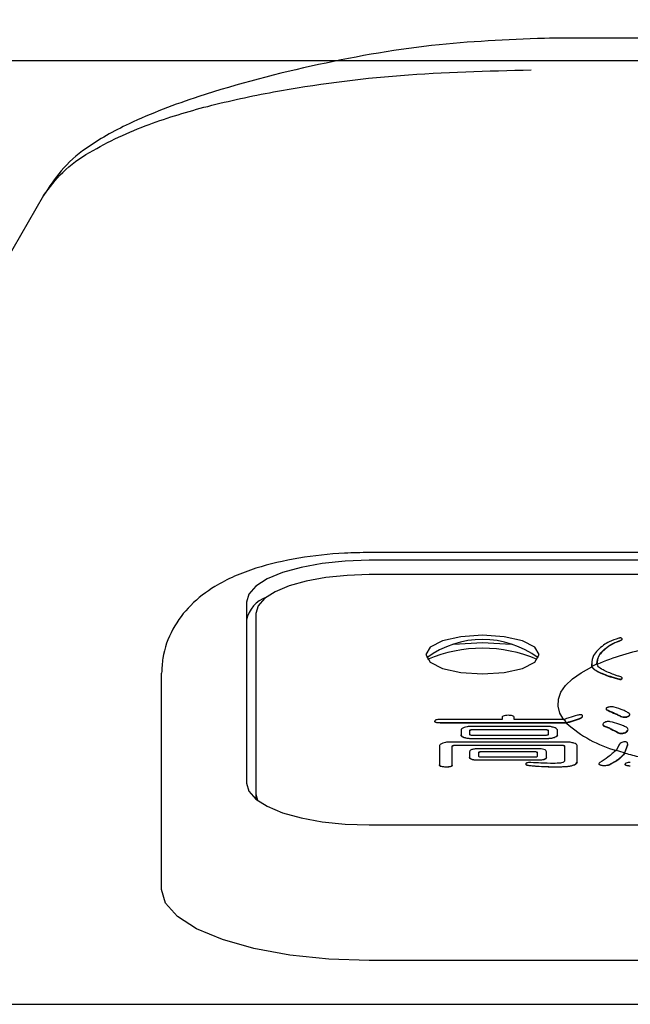
# Model space of a CAD drawing. Units: millimetres. Extents: x 210 to 8110, y 68 to 5608.
# Drawn here: x 2638 to 2654, y 1905 to 1931 of the extents above; entities that cross this region are included whole.
import ezdxf

# ---------------------------------------------------------------- set-up
doc = ezdxf.new("R2010")
doc.units = ezdxf.units.MM
doc.header["$LTSCALE"] = 5
doc.layers.add('トップ', color=14, linetype='Continuous', lineweight=9)
doc.layers.add('熱源', color=214, linetype='Continuous', lineweight=9)
doc.styles.get("Standard").update_dxf_attribs({"font": 'txt', "bigfont": 'bigfont'})
doc.styles.add('ＭＳ ゴシック', font='txt')
doc.dimstyles.get("Standard").update_dxf_attribs({"dimtxt": 0.18, "dimasz": 0.18, "dimexe": 0.18, "dimexo": 0.0625, "dimgap": 0.09, "dimtad": 0, "dimtih": 1, "dimtoh": 1, "dimdec": 4, "dimzin": 0, "dimdsep": 46, "dimtxsty": 'Standard', "dimcen": 0.09, "dimadec": 0, "dimazin": 0, "dimtfac": 1, "dimtdec": 4, "dimtofl": 0, "dimtmove": 0, "dimatfit": 3, "dimfxl": 1, "dimtolj": 1, "dimtzin": 0, "dimarcsym": 0})

# ---------------------------------------------------------------- blocks, each defined once
blk = doc.blocks.new('_DOT')
at = {"color": 0}
blk.add_line((-0.5, 0), (-1, 0), dxfattribs=at)
at = {"color": 0, "const_width": 0.5}
blk.add_lwpolyline([(-0.25, 0, 1), (0.25, 0, 1)], format="xyb", close=True, dxfattribs=at)
blk = doc.blocks.new('Dim19')
at = {"layer": 'トップ', "color": 14, "linetype": 'Continuous', "lineweight": 9}
for p, q in [((2210, 1950), (2210, 2230)), ((4010, 1950), (4010, 2230)), ((4010, 2210), (2210, 2210))]:
    blk.add_line(p, q, dxfattribs=at)
at = {"layer": 'トップ', "color": 14, "linetype": 'Continuous', "lineweight": 9, "xscale": 12, "yscale": 12, "zscale": 12}
for p, rotation in [((2210, 2210), 179.9999999999998), ((4010, 2210), 359.9999999999997)]:
    blk.add_blockref('_DOT', p, dxfattribs=dict(at, rotation=rotation))
at = {"layer": 'トップ', "color": 14, "linetype": 'Continuous', "lineweight": 9, "insert": (3110, 2210), "char_height": 70, "width": 1183.33333, "attachment_point": 8, "style": 'ＭＳ ゴシック'}
blk.add_mtext('1800', dxfattribs=at)
blk = doc.blocks.new('*G113')
at = {"layer": '熱源', "color": 214, "linetype": 'Continuous', "lineweight": 30}
for p, q in [((2666.5, 1930.6), (2652.275, 1930.6)), ((2638.874, 1926.431), (2628.175, 1907.9)), ((2667.5, 1916.969), (2647.5, 1916.969)), ((2645.694, 1916.576), (2645.202, 1916.437)), ((2646.256, 1916.678), (2645.694, 1916.576)), ((2646.866, 1916.742), (2646.256, 1916.678)), ((2647.5, 1916.763), (2646.866, 1916.742)), ((2667.5, 1916.763), (2647.5, 1916.763)), ((2644.798, 1916.269), (2644.497, 1916.077)), ((2645.202, 1916.437), (2644.798, 1916.269)), ((2646.352, 1916.306), (2645.833, 1916.211)), ((2646.915, 1916.364), (2646.352, 1916.306)), ((2647.5, 1916.384), (2646.915, 1916.364)), ((2667.5, 1916.384), (2647.5, 1916.384)), ((2644.497, 1916.077), (2644.312, 1915.868)), ((2645.379, 1916.084), (2645.006, 1915.928)), ((2645.833, 1916.211), (2645.379, 1916.084)), ((2644.312, 1915.868), (2644.25, 1915.651)), ((2644.728, 1915.751), (2644.558, 1915.558)), ((2645.006, 1915.928), (2644.728, 1915.751)), ((2644.25, 1915.651), (2644.25, 1910.863)), ((2644.558, 1915.558), (2644.5, 1915.358)), ((2644.5, 1915.358), (2644.5, 1910.57)), ((2649.926, 1914.738), (2649.439, 1914.626)), ((2650.5, 1914.777), (2649.926, 1914.738)), ((2651.074, 1914.738), (2650.5, 1914.777)), ((2651.561, 1914.626), (2651.074, 1914.738)), ((2649.114, 1914.46), (2649, 1914.264)), ((2649.439, 1914.626), (2649.114, 1914.46)), ((2650.5, 1914.575), (2649.741, 1914.53)), ((2651.259, 1914.53), (2650.5, 1914.575)), ((2651.886, 1914.46), (2651.561, 1914.626)), ((2652, 1914.264), (2651.886, 1914.46)), ((2653.836, 1914.478), (2653.836, 1914.488)), ((2654.166, 1914.636), (2654.166, 1914.645)), ((2654.199, 1914.665), (2654.199, 1914.677)), ((2649, 1914.264), (2649.114, 1914.067)), ((2651.886, 1914.067), (2652, 1914.264)), ((2649.114, 1914.067), (2649.439, 1913.901)), ((2651.561, 1913.901), (2651.886, 1914.067)), ((2653.116, 1913.786), (2653.4, 1913.943)), ((2653.395, 1914.011), (2653.395, 1914.02)), ((2642, 1908.984), (2642, 1913.772)), ((2649.439, 1913.901), (2649.926, 1913.79)), ((2649.926, 1913.79), (2650.5, 1913.751)), ((2650.5, 1913.751), (2651.074, 1913.79)), ((2651.074, 1913.79), (2651.561, 1913.901)), ((2652.882, 1913.62), (2653.116, 1913.786)), ((2653.707, 1913.743), (2653.707, 1913.752)), ((2652.579, 1913.267), (2652.703, 1913.446)), ((2652.703, 1913.446), (2652.882, 1913.62)), ((2654.111, 1913.613), (2654.111, 1913.622)), ((2654.193, 1913.62), (2654.193, 1913.629)), ((2652.512, 1913.084), (2652.579, 1913.267)), ((2652.504, 1912.9), (2652.512, 1913.084)), ((2652.553, 1912.716), (2652.504, 1912.9)), ((2652.66, 1912.535), (2652.553, 1912.716)), ((2653.153, 1912.633), (2653.153, 1912.643)), ((2653.785, 1912.804), (2653.785, 1912.813)), ((2654.161, 1912.629), (2654.161, 1912.638)), ((2654.332, 1912.613), (2654.332, 1912.622)), ((2649.239, 1912.494), (2649.239, 1912.504)), ((2651.018, 1912.545), (2649.376, 1912.545)), ((2649.376, 1912.452), (2649.376, 1912.462)), ((2649.376, 1912.462), (2652.727, 1912.462)), ((2652.729, 1912.452), (2649.376, 1912.452)), ((2652.21, 1912.363), (2650.205, 1912.363)), ((2651.018, 1912.597), (2651.018, 1912.545)), ((2651.341, 1912.545), (2651.341, 1912.597)), ((2652.658, 1912.545), (2651.341, 1912.545)), ((2653.016, 1912.544), (2653.016, 1912.554)), ((2653.716, 1912.373), (2653.716, 1912.383)), ((2649.932, 1912.269), (2649.932, 1912.137)), ((2649.932, 1912.128), (2649.932, 1912.137)), ((2650.162, 1912.153), (2650.162, 1912.253)), ((2650.247, 1912.281), (2652.161, 1912.281)), ((2650.247, 1912.271), (2650.247, 1912.281)), ((2652.161, 1912.271), (2650.247, 1912.271)), ((2652.161, 1912.124), (2650.247, 1912.124)), ((2652.161, 1912.271), (2652.161, 1912.281)), ((2652.244, 1912.253), (2652.244, 1912.153)), ((2652.484, 1912.137), (2652.484, 1912.269)), ((2652.484, 1912.128), (2652.484, 1912.137)), ((2654.092, 1912.193), (2654.092, 1912.203)), ((2654.315, 1912.211), (2654.315, 1912.221)), ((2649.365, 1911.853), (2649.365, 1911.341)), ((2652.737, 1911.947), (2649.638, 1911.947)), ((2649.701, 1911.341), (2649.701, 1911.838)), ((2649.786, 1911.866), (2652.606, 1911.866)), ((2649.786, 1911.856), (2649.786, 1911.866)), ((2652.606, 1911.856), (2649.786, 1911.856)), ((2650.017, 1912.064), (2650.017, 1912.073)), ((2650.205, 1912.044), (2652.21, 1912.044)), ((2650.205, 1912.034), (2650.205, 1912.044)), ((2652.21, 1912.034), (2650.205, 1912.034)), ((2652.21, 1912.034), (2652.21, 1912.044)), ((2652.398, 1912.064), (2652.398, 1912.073)), ((2652.606, 1911.856), (2652.606, 1911.866)), ((2652.675, 1911.838), (2652.675, 1911.458)), ((2653.01, 1911.428), (2653.01, 1911.853)), ((2654.109, 1911.866), (2654.047, 1911.736)), ((2654.273, 1911.666), (2654.349, 1911.888)), ((2654.273, 1911.658), (2654.349, 1911.878)), ((2654.349, 1911.878), (2654.349, 1911.888)), ((2650.159, 1911.691), (2650.159, 1911.551)), ((2651.973, 1911.767), (2650.384, 1911.767)), ((2650.401, 1911.575), (2650.401, 1911.668)), ((2650.487, 1911.698), (2651.871, 1911.698)), ((2650.487, 1911.689), (2650.487, 1911.698)), ((2651.871, 1911.689), (2650.487, 1911.689)), ((2651.871, 1911.689), (2651.871, 1911.698)), ((2651.953, 1911.668), (2651.953, 1911.575)), ((2652.196, 1911.551), (2652.196, 1911.691)), ((2649.365, 1911.331), (2649.365, 1911.341)), ((2649.701, 1911.331), (2649.701, 1911.341)), ((2650.159, 1911.542), (2650.159, 1911.551)), ((2650.384, 1911.467), (2650.384, 1911.476)), ((2650.384, 1911.476), (2651.973, 1911.476)), ((2651.973, 1911.467), (2650.384, 1911.467)), ((2651.871, 1911.545), (2650.487, 1911.545)), ((2651.734, 1911.32), (2651.734, 1911.329)), ((2651.973, 1911.467), (2651.973, 1911.476)), ((2652.196, 1911.542), (2652.196, 1911.551)), ((2653.01, 1911.419), (2653.01, 1911.428)), ((2653.648, 1911.326), (2653.648, 1911.335)), ((2653.853, 1911.337), (2653.853, 1911.347)), ((2654.28, 1911.355), (2654.28, 1911.364)), ((2649.547, 1911.285), (2649.547, 1911.294)), ((2644.25, 1910.863), (2644.312, 1910.646)), ((2644.312, 1910.646), (2644.497, 1910.438)), ((2644.5, 1910.57), (2644.539, 1910.405)), ((2644.5, 1910.57), (2644.5, 1910.436)), ((2644.497, 1910.438), (2644.798, 1910.246)), ((2644.798, 1910.246), (2645.202, 1910.077)), ((2645.202, 1910.077), (2645.694, 1909.939)), ((2645.694, 1909.939), (2646.256, 1909.836)), ((2646.256, 1909.836), (2646.866, 1909.773)), ((2646.866, 1909.773), (2647.5, 1909.751)), ((2647.5, 1909.751), (2667.5, 1909.751)), ((2642, 1908.044), (2642, 1908.984)), ((2642.106, 1907.677), (2642, 1908.044)), ((2642.419, 1907.324), (2642.106, 1907.677)), ((2642.927, 1906.999), (2642.419, 1907.324)), ((2643.611, 1906.714), (2642.927, 1906.999)), ((2644.444, 1906.48), (2643.611, 1906.714)), ((2645.395, 1906.306), (2644.444, 1906.48)), ((2646.427, 1906.199), (2645.395, 1906.306)), ((2647.5, 1906.163), (2646.427, 1906.199)), ((2667.5, 1906.163), (2647.5, 1906.163)), ((2585, 1905), (2784, 1905))]:
    blk.add_line(p, q, dxfattribs=at)
for centre, radius, start, end in [((2645.038, 1915.029), 0.802, 109.129, 169.0549), ((2650.5, 1912.195), 2.471, 53.2668, 126.7332), ((2650.5, 1910.745), 3.689, 66.8106, 113.1894), ((2656.215, 1907.709), 6.844, 100.966, 113.0768), ((2655.185, 1910.303), 4.063, 113.9893, 116.0622), ((2653.576, 1913.242), 1.153, 217.2062, 222.5754), ((2654.859, 1914.763), 3.143, 227.3291, 255.0291), ((2656.183, 1918.289), 6.892, 251.9435, 253.9117), ((2656.518, 1919.451), 8.11, 253.9323, 256.8349)]:
    blk.add_arc(centre, radius, start, end, dxfattribs=at)
for points, knots in [([(2652.327, 1930.598), (2651.333, 1930.561), (2649.265, 1930.482), (2646.134, 1929.934), (2643.36, 1929.221), (2641.258, 1928.431), (2640.042, 1927.749), (2639.331, 1927.137), (2639.02, 1926.656), (2638.874, 1926.431)], [0, 0, 0, 0, 0.1976063, 0.4111068, 0.6282401, 0.7628915, 0.8606571, 0.9346285, 1, 1, 1, 1]), ([(2638.874, 1926.431), (2639.033, 1926.645), (2639.371, 1927.098), (2640.322, 1927.746), (2641.614, 1928.329), (2643.261, 1928.824), (2645.476, 1929.298), (2648.34, 1929.671), (2650.636, 1929.728), (2651.794, 1929.756)], [0, 0, 0, 0, 0.0582, 0.123663, 0.252379, 0.372236, 0.502837, 0.749346, 1, 1, 1, 1]), ([(2647.5, 1916.969), (2647.282, 1916.966), (2646.647, 1916.955), (2645.605, 1916.839), (2644.435, 1916.566), (2643.496, 1916.165), (2642.762, 1915.613), (2642.265, 1914.964), (2642.027, 1914.312), (2642.007, 1913.905), (2642, 1913.772)], [0, 0, 0, 0, 0.082932, 0.241712, 0.406245, 0.587666, 0.712323, 0.828966, 0.944285, 1, 1, 1, 1]), ([(2654.111, 1914.698), (2654.022, 1914.668), (2653.864, 1914.613), (2653.755, 1914.546), (2653.707, 1914.517)], [0, 0, 0, 0, 0.559387, 1, 1, 1, 1]), ([(2654.193, 1914.692), (2654.191, 1914.694), (2654.185, 1914.698), (2654.172, 1914.704), (2654.151, 1914.707), (2654.129, 1914.703), (2654.117, 1914.7), (2654.111, 1914.698)], [0, 0, 0, 0, 0.186933, 0.375097, 0.558702, 0.779953, 1, 1, 1, 1]), ([(2654.166, 1914.645), (2654.174, 1914.649), (2654.191, 1914.657), (2654.202, 1914.673), (2654.197, 1914.685), (2654.193, 1914.692)], [0, 0, 0, 0, 0.279854, 0.560501, 1, 1, 1, 1]), ([(2653.707, 1914.517), (2653.602, 1914.427), (2653.413, 1914.268), (2653.401, 1914.096), (2653.395, 1914.02)], [0, 0, 0, 0, 0.559195, 1, 1, 1, 1]), ([(2653.533, 1914.02), (2653.543, 1914.111), (2653.562, 1914.274), (2653.752, 1914.422), (2653.836, 1914.488)], [0, 0, 0, 0, 0.560119, 1, 1, 1, 1]), ([(2653.836, 1914.478), (2653.734, 1914.394), (2653.553, 1914.244), (2653.539, 1914.082), (2653.533, 1914.011)], [0, 0, 0, 0, 0.559296, 1, 1, 1, 1]), ([(2653.836, 1914.488), (2653.887, 1914.52), (2653.978, 1914.577), (2654.109, 1914.625), (2654.166, 1914.645)], [0, 0, 0, 0, 0.560329, 1, 1, 1, 1]), ([(2654.166, 1914.636), (2654.095, 1914.609), (2653.967, 1914.561), (2653.876, 1914.503), (2653.836, 1914.478)], [0, 0, 0, 0, 0.559418, 1, 1, 1, 1]), ([(2654.194, 1914.666), (2654.196, 1914.663), (2654.199, 1914.651), (2654.179, 1914.642), (2654.166, 1914.636)], [0, 0, 0, 0, 0.342813, 1, 1, 1, 1]), ([(2653.395, 1914.02), (2653.396, 1914.007), (2653.396, 1913.985), (2653.399, 1913.963), (2653.4, 1913.953)], [0, 0, 0, 0, 0.560047, 1, 1, 1, 1]), ([(2653.4, 1913.943), (2653.398, 1913.955), (2653.396, 1913.978), (2653.396, 1914.001), (2653.395, 1914.011)], [0, 0, 0, 0, 0.559945, 1, 1, 1, 1]), ([(2653.4, 1913.953), (2653.414, 1913.93), (2653.438, 1913.89), (2653.546, 1913.82), (2653.653, 1913.775), (2653.707, 1913.752)], [0, 0, 0, 0, 0.426111, 0.710016, 1, 1, 1, 1]), ([(2653.4, 1913.943), (2653.412, 1913.919), (2653.441, 1913.865), (2653.61, 1913.787), (2653.707, 1913.743)], [0, 0, 0, 0, 0.4273078, 1, 1, 1, 1]), ([(2653.836, 1913.794), (2653.785, 1913.816), (2653.66, 1913.871), (2653.554, 1913.949), (2653.54, 1913.993), (2653.533, 1914.015)], [0, 0, 0, 0, 0.2490826, 0.6185641, 1, 1, 1, 1]), ([(2653.707, 1913.752), (2653.762, 1913.732), (2653.845, 1913.701), (2653.984, 1913.655), (2654.069, 1913.633), (2654.111, 1913.622)], [0, 0, 0, 0, 0.491665, 0.743886, 1, 1, 1, 1]), ([(2653.707, 1913.743), (2653.762, 1913.722), (2653.845, 1913.691), (2653.984, 1913.646), (2654.069, 1913.624), (2654.111, 1913.613)], [0, 0, 0, 0, 0.491647, 0.74388, 1, 1, 1, 1]), ([(2654.166, 1913.675), (2654.132, 1913.685), (2654.065, 1913.705), (2653.952, 1913.746), (2653.882, 1913.775), (2653.836, 1913.794)], [0, 0, 0, 0, 0.250131, 0.500086, 1, 1, 1, 1]), ([(2654.193, 1913.629), (2654.195, 1913.633), (2654.2, 1913.643), (2654.198, 1913.66), (2654.177, 1913.67), (2654.166, 1913.675)], [0, 0, 0, 0, 0.255348, 0.62574, 1, 1, 1, 1]), ([(2654.111, 1913.622), (2654.119, 1913.62), (2654.13, 1913.617), (2654.147, 1913.615), (2654.159, 1913.615), (2654.17, 1913.617), (2654.184, 1913.622), (2654.189, 1913.626), (2654.193, 1913.629)], [0, 0, 0, 0, 0.278938, 0.389568, 0.501161, 0.599736, 0.731875, 1, 1, 1, 1]), ([(2654.111, 1913.613), (2654.119, 1913.611), (2654.13, 1913.608), (2654.147, 1913.606), (2654.159, 1913.606), (2654.17, 1913.608), (2654.184, 1913.612), (2654.189, 1913.617), (2654.193, 1913.62)], [0, 0, 0, 0, 0.278914, 0.389534, 0.501119, 0.599734, 0.731782, 1, 1, 1, 1]), ([(2654.193, 1913.62), (2654.196, 1913.624), (2654.2, 1913.629), (2654.198, 1913.635), (2654.197, 1913.636)], [0, 0, 0, 0, 0.76057, 1, 1, 1, 1]), ([(2653.819, 1912.867), (2653.809, 1912.864), (2653.793, 1912.859), (2653.778, 1912.848), (2653.771, 1912.835), (2653.776, 1912.823), (2653.783, 1912.816), (2653.785, 1912.813)], [0, 0, 0, 0, 0.213169, 0.368361, 0.573367, 0.85683, 1, 1, 1, 1]), ([(2653.99, 1912.873), (2653.971, 1912.876), (2653.941, 1912.882), (2653.891, 1912.882), (2653.852, 1912.876), (2653.829, 1912.87), (2653.819, 1912.867)], [0, 0, 0, 0, 0.362349, 0.586857, 0.812093, 1, 1, 1, 1]), ([(2654.4, 1912.692), (2654.377, 1912.71), (2654.33, 1912.746), (2654.197, 1912.81), (2654.072, 1912.848), (2653.99, 1912.873)], [0, 0, 0, 0, 0.251011, 0.502195, 1, 1, 1, 1]), ([(2651.187, 1912.656), (2651.161, 1912.655), (2651.11, 1912.654), (2651.047, 1912.64), (2651.021, 1912.618), (2651.019, 1912.604), (2651.018, 1912.597)], [0, 0, 0, 0, 0.280555, 0.558577, 0.77907, 1, 1, 1, 1]), ([(2651.341, 1912.597), (2651.34, 1912.606), (2651.338, 1912.623), (2651.303, 1912.644), (2651.245, 1912.655), (2651.207, 1912.655), (2651.187, 1912.656)], [0, 0, 0, 0, 0.280981, 0.559479, 0.779387, 1, 1, 1, 1]), ([(2653.016, 1912.658), (2652.941, 1912.636), (2652.82, 1912.602), (2652.702, 1912.561), (2652.658, 1912.545)], [0, 0, 0, 0, 0.621545, 1, 1, 1, 1]), ([(2653.153, 1912.643), (2653.151, 1912.651), (2653.149, 1912.663), (2653.128, 1912.672), (2653.099, 1912.674), (2653.061, 1912.669), (2653.031, 1912.662), (2653.016, 1912.658)], [0, 0, 0, 0, 0.27105, 0.41587, 0.561094, 0.778743, 1, 1, 1, 1]), ([(2653.016, 1912.554), (2653.036, 1912.56), (2653.068, 1912.57), (2653.11, 1912.589), (2653.137, 1912.608), (2653.151, 1912.627), (2653.152, 1912.637), (2653.153, 1912.643)], [0, 0, 0, 0, 0.285038, 0.468042, 0.651541, 0.821022, 1, 1, 1, 1]), ([(2653.016, 1912.544), (2653.036, 1912.55), (2653.068, 1912.56), (2653.11, 1912.579), (2653.137, 1912.598), (2653.151, 1912.617), (2653.152, 1912.628), (2653.153, 1912.633)], [0, 0, 0, 0, 0.2851704, 0.4681667, 0.6516965, 0.8211778, 1, 1, 1, 1]), ([(2653.774, 1912.825), (2653.775, 1912.82), (2653.777, 1912.813), (2653.783, 1912.806), (2653.785, 1912.804)], [0, 0, 0, 0, 0.6322872, 1, 1, 1, 1]), ([(2653.785, 1912.813), (2653.847, 1912.785), (2653.94, 1912.742), (2654.066, 1912.683), (2654.129, 1912.653), (2654.161, 1912.638)], [0, 0, 0, 0, 0.499962, 0.749967, 1, 1, 1, 1]), ([(2653.785, 1912.804), (2653.847, 1912.775), (2653.94, 1912.732), (2654.066, 1912.674), (2654.129, 1912.644), (2654.161, 1912.629)], [0, 0, 0, 0, 0.499952, 0.74997, 1, 1, 1, 1]), ([(2654.161, 1912.638), (2654.181, 1912.631), (2654.212, 1912.621), (2654.268, 1912.615), (2654.305, 1912.618), (2654.325, 1912.621), (2654.332, 1912.622)], [0, 0, 0, 0, 0.439894, 0.688583, 0.894044, 1, 1, 1, 1]), ([(2654.161, 1912.629), (2654.181, 1912.622), (2654.212, 1912.611), (2654.268, 1912.606), (2654.305, 1912.609), (2654.325, 1912.612), (2654.332, 1912.613)], [0, 0, 0, 0, 0.439891, 0.688578, 0.894041, 1, 1, 1, 1]), ([(2654.332, 1912.622), (2654.349, 1912.628), (2654.379, 1912.638), (2654.402, 1912.66), (2654.403, 1912.677), (2654.401, 1912.689), (2654.4, 1912.692)], [0, 0, 0, 0, 0.298084, 0.5378952, 0.8818148, 1, 1, 1, 1]), ([(2654.332, 1912.613), (2654.348, 1912.618), (2654.379, 1912.628), (2654.4, 1912.648), (2654.4, 1912.66), (2654.4, 1912.666)], [0, 0, 0, 0, 0.383468, 0.692017, 1, 1, 1, 1]), ([(2649.376, 1912.545), (2649.357, 1912.544), (2649.318, 1912.544), (2649.267, 1912.535), (2649.242, 1912.52), (2649.24, 1912.509), (2649.239, 1912.504)], [0, 0, 0, 0, 0.2809058, 0.5598679, 0.7796251, 1, 1, 1, 1]), ([(2649.239, 1912.504), (2649.241, 1912.497), (2649.244, 1912.484), (2649.281, 1912.468), (2649.33, 1912.463), (2649.361, 1912.462), (2649.376, 1912.462)], [0, 0, 0, 0, 0.280347, 0.558258, 0.778843, 1, 1, 1, 1]), ([(2649.376, 1912.452), (2649.356, 1912.453), (2649.317, 1912.453), (2649.266, 1912.463), (2649.242, 1912.479), (2649.24, 1912.489), (2649.239, 1912.494)], [0, 0, 0, 0, 0.281074, 0.559743, 0.779489, 1, 1, 1, 1]), ([(2650.205, 1912.363), (2650.165, 1912.361), (2650.094, 1912.357), (2650.041, 1912.341), (2650.017, 1912.333)], [0, 0, 0, 0, 0.558606, 1, 1, 1, 1]), ([(2652.398, 1912.333), (2652.367, 1912.342), (2652.313, 1912.359), (2652.241, 1912.361), (2652.21, 1912.363)], [0, 0, 0, 0, 0.560188, 1, 1, 1, 1]), ([(2652.727, 1912.462), (2652.752, 1912.471), (2652.847, 1912.504), (2652.944, 1912.533), (2653.016, 1912.554)], [0, 0, 0, 0, 0.258265, 1, 1, 1, 1]), ([(2652.729, 1912.452), (2652.753, 1912.461), (2652.848, 1912.494), (2652.944, 1912.523), (2653.016, 1912.544)], [0, 0, 0, 0, 0.2570013, 1, 1, 1, 1]), ([(2653.716, 1912.459), (2653.707, 1912.451), (2653.689, 1912.434), (2653.691, 1912.406), (2653.707, 1912.391), (2653.716, 1912.383)], [0, 0, 0, 0, 0.300488, 0.603636, 1, 1, 1, 1]), ([(2653.694, 1912.412), (2653.693, 1912.408), (2653.691, 1912.393), (2653.706, 1912.382), (2653.716, 1912.373)], [0, 0, 0, 0, 0.272542, 1, 1, 1, 1]), ([(2653.887, 1912.486), (2653.872, 1912.489), (2653.847, 1912.493), (2653.802, 1912.489), (2653.758, 1912.479), (2653.732, 1912.467), (2653.716, 1912.459)], [0, 0, 0, 0, 0.288393, 0.494651, 0.700561, 1, 1, 1, 1]), ([(2653.716, 1912.383), (2653.75, 1912.37), (2653.816, 1912.343), (2653.943, 1912.285), (2654.033, 1912.236), (2654.092, 1912.203)], [0, 0, 0, 0, 0.2500314, 0.5000814, 1, 1, 1, 1]), ([(2653.716, 1912.373), (2653.75, 1912.36), (2653.816, 1912.334), (2653.943, 1912.275), (2654.033, 1912.226), (2654.092, 1912.193)], [0, 0, 0, 0, 0.250011, 0.500077, 1, 1, 1, 1]), ([(2654.315, 1912.343), (2654.281, 1912.357), (2654.215, 1912.384), (2654.08, 1912.437), (2653.964, 1912.467), (2653.887, 1912.486)], [0, 0, 0, 0, 0.250188, 0.50039, 1, 1, 1, 1]), ([(2654.315, 1912.221), (2654.33, 1912.236), (2654.36, 1912.263), (2654.358, 1912.304), (2654.335, 1912.329), (2654.317, 1912.341), (2654.315, 1912.343)], [0, 0, 0, 0, 0.327685, 0.611654, 0.938202, 1, 1, 1, 1]), ([(2650.017, 1912.333), (2649.991, 1912.323), (2649.943, 1912.304), (2649.935, 1912.28), (2649.932, 1912.269)], [0, 0, 0, 0, 0.560262, 1, 1, 1, 1]), ([(2649.932, 1912.137), (2649.938, 1912.124), (2649.948, 1912.099), (2649.996, 1912.081), (2650.017, 1912.073)], [0, 0, 0, 0, 0.558619, 1, 1, 1, 1]), ([(2650.017, 1912.064), (2649.991, 1912.074), (2649.943, 1912.093), (2649.935, 1912.117), (2649.932, 1912.128)], [0, 0, 0, 0, 0.5602045, 1, 1, 1, 1]), ([(2650.162, 1912.253), (2650.163, 1912.257), (2650.164, 1912.266), (2650.186, 1912.276), (2650.218, 1912.28), (2650.237, 1912.281), (2650.247, 1912.281)], [0, 0, 0, 0, 0.28015, 0.55906, 0.77911, 1, 1, 1, 1]), ([(2650.247, 1912.271), (2650.235, 1912.271), (2650.209, 1912.271), (2650.177, 1912.264), (2650.163, 1912.253), (2650.162, 1912.247), (2650.162, 1912.243)], [0, 0, 0, 0, 0.280297, 0.559156, 0.779047, 1, 1, 1, 1]), ([(2650.247, 1912.124), (2650.234, 1912.124), (2650.208, 1912.125), (2650.177, 1912.132), (2650.163, 1912.143), (2650.162, 1912.15), (2650.162, 1912.153)], [0, 0, 0, 0, 0.280145, 0.559472, 0.778849, 1, 1, 1, 1]), ([(2652.161, 1912.281), (2652.174, 1912.28), (2652.199, 1912.28), (2652.23, 1912.273), (2652.242, 1912.263), (2652.243, 1912.256), (2652.244, 1912.253)], [0, 0, 0, 0, 0.280391, 0.558745, 0.779207, 1, 1, 1, 1]), ([(2652.244, 1912.243), (2652.243, 1912.247), (2652.242, 1912.256), (2652.221, 1912.267), (2652.191, 1912.271), (2652.171, 1912.271), (2652.161, 1912.271)], [0, 0, 0, 0, 0.280371, 0.558698, 0.77919, 1, 1, 1, 1]), ([(2652.244, 1912.153), (2652.243, 1912.149), (2652.242, 1912.14), (2652.222, 1912.129), (2652.191, 1912.124), (2652.171, 1912.124), (2652.161, 1912.124)], [0, 0, 0, 0, 0.28025, 0.559197, 0.778973, 1, 1, 1, 1]), ([(2652.484, 1912.269), (2652.478, 1912.283), (2652.467, 1912.307), (2652.419, 1912.325), (2652.398, 1912.333)], [0, 0, 0, 0, 0.558563, 1, 1, 1, 1]), ([(2652.398, 1912.073), (2652.425, 1912.084), (2652.472, 1912.102), (2652.48, 1912.127), (2652.484, 1912.137)], [0, 0, 0, 0, 0.5602045, 1, 1, 1, 1]), ([(2652.484, 1912.128), (2652.478, 1912.114), (2652.467, 1912.09), (2652.419, 1912.072), (2652.398, 1912.064)], [0, 0, 0, 0, 0.558619, 1, 1, 1, 1]), ([(2654.092, 1912.203), (2654.108, 1912.197), (2654.133, 1912.187), (2654.178, 1912.181), (2654.22, 1912.185), (2654.264, 1912.197), (2654.294, 1912.21), (2654.311, 1912.219), (2654.315, 1912.221)], [0, 0, 0, 0, 0.275902, 0.433014, 0.591235, 0.740446, 0.949659, 1, 1, 1, 1]), ([(2654.092, 1912.193), (2654.108, 1912.187), (2654.133, 1912.177), (2654.178, 1912.172), (2654.22, 1912.176), (2654.264, 1912.187), (2654.294, 1912.201), (2654.311, 1912.21), (2654.315, 1912.211)], [0, 0, 0, 0, 0.27585, 0.432982, 0.591202, 0.740388, 0.949653, 1, 1, 1, 1]), ([(2654.315, 1912.211), (2654.332, 1912.226), (2654.356, 1912.248), (2654.354, 1912.268), (2654.353, 1912.274)], [0, 0, 0, 0, 0.691093, 1, 1, 1, 1]), ([(2649.45, 1911.918), (2649.424, 1911.907), (2649.376, 1911.889), (2649.368, 1911.864), (2649.365, 1911.853)], [0, 0, 0, 0, 0.560262, 1, 1, 1, 1]), ([(2649.638, 1911.947), (2649.598, 1911.945), (2649.527, 1911.941), (2649.474, 1911.925), (2649.45, 1911.918)], [0, 0, 0, 0, 0.558637, 1, 1, 1, 1]), ([(2649.701, 1911.838), (2649.701, 1911.842), (2649.702, 1911.851), (2649.725, 1911.861), (2649.756, 1911.865), (2649.776, 1911.866), (2649.786, 1911.866)], [0, 0, 0, 0, 0.280162, 0.559001, 0.779101, 1, 1, 1, 1]), ([(2649.786, 1911.856), (2649.773, 1911.856), (2649.748, 1911.856), (2649.716, 1911.849), (2649.702, 1911.838), (2649.701, 1911.832), (2649.701, 1911.828)], [0, 0, 0, 0, 0.280278, 0.559179, 0.778958, 1, 1, 1, 1]), ([(2650.017, 1912.073), (2650.048, 1912.064), (2650.102, 1912.048), (2650.174, 1912.045), (2650.205, 1912.044)], [0, 0, 0, 0, 0.560206, 1, 1, 1, 1]), ([(2650.205, 1912.034), (2650.165, 1912.037), (2650.094, 1912.04), (2650.041, 1912.056), (2650.017, 1912.064)], [0, 0, 0, 0, 0.558606, 1, 1, 1, 1]), ([(2652.21, 1912.044), (2652.25, 1912.046), (2652.321, 1912.05), (2652.375, 1912.066), (2652.398, 1912.073)], [0, 0, 0, 0, 0.558591, 1, 1, 1, 1]), ([(2652.398, 1912.064), (2652.367, 1912.055), (2652.313, 1912.039), (2652.241, 1912.036), (2652.21, 1912.034)], [0, 0, 0, 0, 0.5601868, 1, 1, 1, 1]), ([(2652.606, 1911.866), (2652.617, 1911.865), (2652.641, 1911.865), (2652.673, 1911.854), (2652.674, 1911.844), (2652.675, 1911.838)], [0, 0, 0, 0, 0.280847, 0.559509, 1, 1, 1, 1]), ([(2652.675, 1911.828), (2652.675, 1911.832), (2652.673, 1911.84), (2652.66, 1911.851), (2652.633, 1911.856), (2652.615, 1911.856), (2652.606, 1911.856)], [0, 0, 0, 0, 0.280324, 0.559379, 0.779385, 1, 1, 1, 1]), ([(2652.925, 1911.918), (2652.894, 1911.927), (2652.839, 1911.943), (2652.768, 1911.946), (2652.737, 1911.947)], [0, 0, 0, 0, 0.5602198, 1, 1, 1, 1]), ([(2653.01, 1911.853), (2653.004, 1911.867), (2652.994, 1911.891), (2652.946, 1911.91), (2652.925, 1911.918)], [0, 0, 0, 0, 0.558621, 1, 1, 1, 1]), ([(2654.246, 1911.952), (2654.228, 1911.948), (2654.192, 1911.938), (2654.143, 1911.907), (2654.122, 1911.881), (2654.109, 1911.866)], [0, 0, 0, 0, 0.290458, 0.591963, 1, 1, 1, 1]), ([(2654.349, 1911.888), (2654.347, 1911.901), (2654.345, 1911.921), (2654.326, 1911.943), (2654.3, 1911.953), (2654.271, 1911.954), (2654.253, 1911.953), (2654.246, 1911.952)], [0, 0, 0, 0, 0.360789, 0.542702, 0.727484, 0.891819, 1, 1, 1, 1]), ([(2650.384, 1911.767), (2650.35, 1911.767), (2650.282, 1911.766), (2650.199, 1911.747), (2650.163, 1911.719), (2650.16, 1911.701), (2650.159, 1911.691)], [0, 0, 0, 0, 0.280702, 0.558823, 0.778834, 1, 1, 1, 1]), ([(2650.401, 1911.668), (2650.402, 1911.673), (2650.403, 1911.682), (2650.424, 1911.693), (2650.456, 1911.698), (2650.476, 1911.698), (2650.487, 1911.698)], [0, 0, 0, 0, 0.280309, 0.559284, 0.779127, 1, 1, 1, 1]), ([(2650.487, 1911.689), (2650.473, 1911.689), (2650.447, 1911.688), (2650.415, 1911.68), (2650.403, 1911.669), (2650.402, 1911.662), (2650.401, 1911.659)], [0, 0, 0, 0, 0.280182, 0.559042, 0.778976, 1, 1, 1, 1]), ([(2650.487, 1911.545), (2650.474, 1911.546), (2650.448, 1911.546), (2650.416, 1911.554), (2650.402, 1911.564), (2650.402, 1911.571), (2650.401, 1911.575)], [0, 0, 0, 0, 0.280144, 0.559473, 0.778849, 1, 1, 1, 1]), ([(2651.871, 1911.698), (2651.884, 1911.698), (2651.91, 1911.698), (2651.941, 1911.689), (2651.952, 1911.678), (2651.953, 1911.672), (2651.953, 1911.668)], [0, 0, 0, 0, 0.280282, 0.558519, 0.779277, 1, 1, 1, 1]), ([(2651.953, 1911.659), (2651.953, 1911.663), (2651.951, 1911.672), (2651.933, 1911.683), (2651.901, 1911.688), (2651.881, 1911.689), (2651.871, 1911.689)], [0, 0, 0, 0, 0.280359, 0.559001, 0.779191, 1, 1, 1, 1]), ([(2651.953, 1911.575), (2651.953, 1911.57), (2651.951, 1911.562), (2651.932, 1911.551), (2651.901, 1911.546), (2651.881, 1911.546), (2651.871, 1911.545)], [0, 0, 0, 0, 0.28025, 0.559196, 0.778973, 1, 1, 1, 1]), ([(2652.196, 1911.691), (2652.194, 1911.703), (2652.19, 1911.726), (2652.134, 1911.754), (2652.053, 1911.766), (2652, 1911.767), (2651.973, 1911.767)], [0, 0, 0, 0, 0.280674, 0.558931, 0.779094, 1, 1, 1, 1]), ([(2654.047, 1911.736), (2653.976, 1911.672), (2653.851, 1911.559), (2653.686, 1911.452), (2653.614, 1911.405)], [0, 0, 0, 0, 0.559946, 1, 1, 1, 1]), ([(2653.853, 1911.347), (2653.956, 1911.403), (2654.139, 1911.503), (2654.232, 1911.616), (2654.273, 1911.666)], [0, 0, 0, 0, 0.559457, 1, 1, 1, 1]), ([(2654.273, 1911.658), (2654.22, 1911.594), (2654.125, 1911.48), (2653.936, 1911.381), (2653.853, 1911.337)], [0, 0, 0, 0, 0.560176, 1, 1, 1, 1]), ([(2649.365, 1911.341), (2649.369, 1911.333), (2649.378, 1911.316), (2649.446, 1911.296), (2649.509, 1911.295), (2649.547, 1911.294)], [0, 0, 0, 0, 0.280598, 0.559488, 1, 1, 1, 1]), ([(2649.547, 1911.285), (2649.523, 1911.285), (2649.476, 1911.286), (2649.412, 1911.295), (2649.374, 1911.312), (2649.368, 1911.325), (2649.365, 1911.331)], [0, 0, 0, 0, 0.280815, 0.560171, 0.779756, 1, 1, 1, 1]), ([(2649.547, 1911.294), (2649.569, 1911.294), (2649.613, 1911.295), (2649.67, 1911.305), (2649.698, 1911.323), (2649.7, 1911.335), (2649.701, 1911.341)], [0, 0, 0, 0, 0.280806, 0.559469, 0.779092, 1, 1, 1, 1]), ([(2649.701, 1911.331), (2649.699, 1911.324), (2649.696, 1911.309), (2649.653, 1911.292), (2649.599, 1911.285), (2649.564, 1911.285), (2649.547, 1911.285)], [0, 0, 0, 0, 0.280409, 0.558336, 0.779137, 1, 1, 1, 1]), ([(2650.159, 1911.551), (2650.161, 1911.54), (2650.164, 1911.517), (2650.223, 1911.489), (2650.305, 1911.478), (2650.358, 1911.477), (2650.384, 1911.476)], [0, 0, 0, 0, 0.280751, 0.558719, 0.779096, 1, 1, 1, 1]), ([(2650.384, 1911.467), (2650.35, 1911.468), (2650.283, 1911.469), (2650.199, 1911.487), (2650.163, 1911.515), (2650.16, 1911.533), (2650.159, 1911.542)], [0, 0, 0, 0, 0.280661, 0.558993, 0.778969, 1, 1, 1, 1]), ([(2651.649, 1911.382), (2651.647, 1911.376), (2651.644, 1911.363), (2651.66, 1911.346), (2651.694, 1911.335), (2651.721, 1911.331), (2651.734, 1911.329)], [0, 0, 0, 0, 0.2801822, 0.5597681, 0.7793566, 1, 1, 1, 1]), ([(2651.785, 1911.405), (2651.77, 1911.406), (2651.739, 1911.407), (2651.695, 1911.403), (2651.665, 1911.393), (2651.654, 1911.385), (2651.649, 1911.382)], [0, 0, 0, 0, 0.280131, 0.559477, 0.779616, 1, 1, 1, 1]), ([(2651.734, 1911.32), (2651.718, 1911.322), (2651.684, 1911.327), (2651.652, 1911.341), (2651.652, 1911.351), (2651.652, 1911.355)], [0, 0, 0, 0, 0.378811, 0.757545, 1, 1, 1, 1]), ([(2651.734, 1911.329), (2651.879, 1911.317), (2652.137, 1911.295), (2652.403, 1911.294), (2652.52, 1911.294)], [0, 0, 0, 0, 0.559263, 1, 1, 1, 1]), ([(2652.52, 1911.285), (2652.371, 1911.285), (2652.104, 1911.285), (2651.847, 1911.309), (2651.734, 1911.32)], [0, 0, 0, 0, 0.5604947, 1, 1, 1, 1]), ([(2652.384, 1911.382), (2652.271, 1911.383), (2652.07, 1911.387), (2651.872, 1911.399), (2651.785, 1911.405)], [0, 0, 0, 0, 0.559888, 1, 1, 1, 1]), ([(2651.973, 1911.476), (2652.007, 1911.477), (2652.074, 1911.478), (2652.156, 1911.497), (2652.192, 1911.524), (2652.194, 1911.542), (2652.196, 1911.551)], [0, 0, 0, 0, 0.280632, 0.559094, 0.779217, 1, 1, 1, 1]), ([(2652.196, 1911.542), (2652.194, 1911.53), (2652.19, 1911.507), (2652.133, 1911.48), (2652.052, 1911.468), (2652, 1911.467), (2651.973, 1911.467)], [0, 0, 0, 0, 0.280634, 0.558636, 0.779011, 1, 1, 1, 1]), ([(2652.675, 1911.458), (2652.674, 1911.449), (2652.671, 1911.431), (2652.631, 1911.407), (2652.535, 1911.384), (2652.446, 1911.383), (2652.384, 1911.382)], [0, 0, 0, 0, 0.187176, 0.373861, 0.560759, 1, 1, 1, 1]), ([(2652.52, 1911.294), (2652.587, 1911.295), (2652.719, 1911.297), (2652.896, 1911.324), (2652.995, 1911.375), (2653.005, 1911.411), (2653.01, 1911.428)], [0, 0, 0, 0, 0.2810798, 0.5602189, 0.7795659, 1, 1, 1, 1]), ([(2653.01, 1911.419), (2653.003, 1911.396), (2652.988, 1911.35), (2652.801, 1911.29), (2652.627, 1911.287), (2652.52, 1911.285)], [0, 0, 0, 0, 0.280743, 0.559423, 1, 1, 1, 1]), ([(2653.614, 1911.405), (2653.604, 1911.398), (2653.585, 1911.385), (2653.586, 1911.364), (2653.611, 1911.347), (2653.636, 1911.339), (2653.648, 1911.335)], [0, 0, 0, 0, 0.280364, 0.559521, 0.779317, 1, 1, 1, 1]), ([(2653.648, 1911.326), (2653.633, 1911.331), (2653.602, 1911.341), (2653.583, 1911.358), (2653.589, 1911.368), (2653.59, 1911.371)], [0, 0, 0, 0, 0.421267, 0.839858, 1, 1, 1, 1]), ([(2653.648, 1911.335), (2653.667, 1911.332), (2653.706, 1911.327), (2653.783, 1911.33), (2653.826, 1911.34), (2653.853, 1911.347)], [0, 0, 0, 0, 0.280268, 0.561037, 1, 1, 1, 1]), ([(2653.853, 1911.337), (2653.837, 1911.333), (2653.804, 1911.325), (2653.731, 1911.316), (2653.68, 1911.322), (2653.648, 1911.326)], [0, 0, 0, 0, 0.281354, 0.562509, 1, 1, 1, 1]), ([(2654.417, 1911.405), (2654.398, 1911.405), (2654.359, 1911.404), (2654.308, 1911.395), (2654.283, 1911.38), (2654.281, 1911.369), (2654.28, 1911.364)], [0, 0, 0, 0, 0.2808939, 0.5598438, 0.7796298, 1, 1, 1, 1]), ([(2654.28, 1911.364), (2654.282, 1911.357), (2654.285, 1911.344), (2654.322, 1911.328), (2654.371, 1911.323), (2654.402, 1911.322), (2654.417, 1911.322)], [0, 0, 0, 0, 0.280292, 0.558262, 0.77883, 1, 1, 1, 1]), ([(2654.417, 1911.313), (2654.397, 1911.313), (2654.358, 1911.314), (2654.308, 1911.323), (2654.283, 1911.339), (2654.281, 1911.35), (2654.28, 1911.355)], [0, 0, 0, 0, 0.281076, 0.559745, 0.779417, 1, 1, 1, 1])]:
    blk.add_open_spline(points, degree=3, knots=knots, dxfattribs=at)
blk.add_open_spline([(2653.533, 1914.015), (2653.533, 1914.017), (2653.533, 1914.018), (2653.533, 1914.02)], degree=3, dxfattribs=at)

msp = doc.modelspace()

# ---------------------------------------------------------------- linework, layer by layer
at = {"layer": 'トップ', "color": 14, "linetype": 'Continuous', "lineweight": 30}
msp.add_line((4010, 1930), (2210, 1930), dxfattribs=at)

# ---------------------------------------------------------------- block references
msp.add_blockref('*G113', (0, 0))

# ---------------------------------------------------------------- dimensions: what is measured, and where the dimension line sits
at = {"layer": 'トップ', "color": 14, "linetype": 'Continuous', "lineweight": 9}
dim = msp.add_linear_dim(base=(2210, 2210), p1=(4010, 1930), p2=(2210, 1930), angle=180, dimstyle='Standard', override={"dimscale": 1, "dimtxt": 70, "dimasz": 12, "dimexe": 20, "dimexo": 20, "dimgap": 0, "dimtad": 1, "dimtih": 0, "dimtoh": 0, "dimdec": 2, "dimzin": 8, "dimtxsty": 'ＭＳ ゴシック', "dimblk1": 'DOT', "dimblk2": 'DOT', "dimsah": 1, "dimse1": 0, "dimse2": 0, "dimtix": 0, "dimtofl": 1, "dimtmove": 1, "dimatfit": 2, "dimtzin": 8}, dxfattribs=at)
dim.commit()
dim.dimension.update_dxf_attribs({"geometry": 'Dim19', "text_midpoint": (3110, 2210), "dimtype": 160, "text_rotation": 360})

doc.saveas('drawing.dxf')
